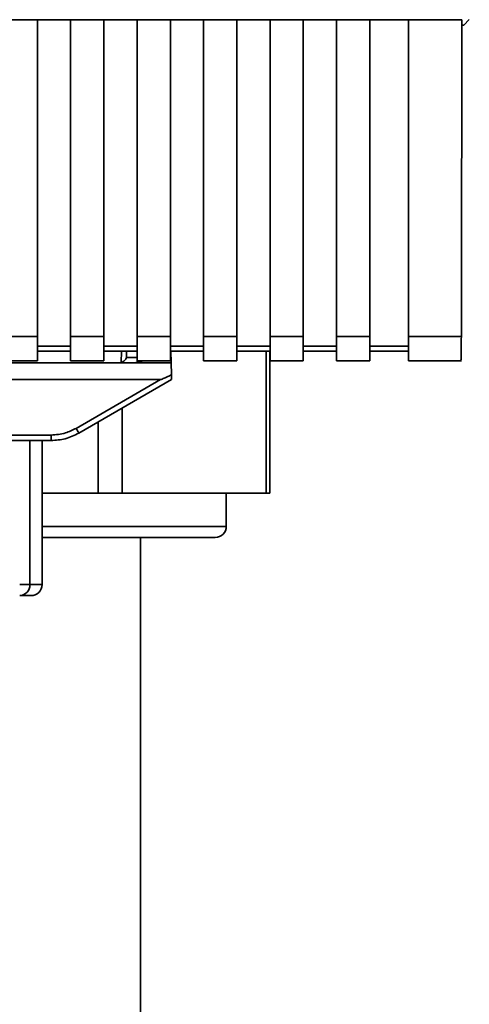
# Paper-space layout 'Blatt1' of a CAD drawing. Units: millimetres. Extents: x 0 to 5940, y 0 to 4200.
# Drawn here: x 1505 to 1545, y 2662 to 2750 of the extents above; entities that cross this region are included whole.
import ezdxf

# ---------------------------------------------------------------- set-up
doc = ezdxf.new("R2010")
doc.units = ezdxf.units.MM
doc.header["$LTSCALE"] = 10

psp = doc.layouts.new('Blatt1')

# ---------------------------------------------------------------- linework, layer by layer
at = {"color": 7, "linetype": 'Continuous', "lineweight": 35}
for p, q in [((1503.307, 2750.451), (1506.307, 2750.451)), ((1506.307, 2721.87), (1506.307, 2750.451)), ((1506.307, 2750.436), (1509.307, 2750.436)), ((1509.307, 2750.451), (1512.307, 2750.451)), ((1509.307, 2750.451), (1509.307, 2721.87)), ((1512.307, 2721.87), (1512.307, 2750.451)), ((1512.307, 2750.436), (1515.307, 2750.436)), ((1515.307, 2750.451), (1518.307, 2750.451)), ((1515.307, 2750.451), (1515.307, 2721.87)), ((1518.307, 2721.87), (1518.307, 2750.451)), ((1518.307, 2750.436), (1521.307, 2750.436)), ((1521.307, 2750.451), (1524.307, 2750.451)), ((1521.307, 2750.451), (1521.307, 2721.87)), ((1524.307, 2721.87), (1524.307, 2750.451)), ((1524.307, 2750.436), (1527.307, 2750.436)), ((1527.307, 2750.451), (1530.307, 2750.451)), ((1527.307, 2750.451), (1527.307, 2721.87)), ((1530.307, 2721.87), (1530.307, 2750.451)), ((1530.307, 2750.436), (1533.307, 2750.436)), ((1533.307, 2750.451), (1536.307, 2750.451)), ((1533.307, 2750.451), (1533.307, 2721.87)), ((1536.307, 2721.87), (1536.307, 2750.451)), ((1536.307, 2750.436), (1539.807, 2750.436)), ((1539.807, 2750.451), (1544.625, 2750.451)), ((1539.807, 2750.451), (1539.807, 2721.87)), ((1544.624, 2749.973), (1544.807, 2749.973)), ((1545.297, 2750.463), (1544.807, 2749.973)), ((1503.307, 2721.87), (1506.307, 2721.87)), ((1506.307, 2721.87), (1506.307, 2719.661)), ((1509.307, 2721.87), (1512.307, 2721.87)), ((1509.307, 2721.87), (1509.307, 2719.661)), ((1512.307, 2721.87), (1512.307, 2719.661)), ((1515.307, 2721.87), (1518.307, 2721.87)), ((1515.307, 2721.87), (1515.307, 2719.661)), ((1518.307, 2721.87), (1518.307, 2719.661)), ((1521.307, 2721.87), (1524.307, 2721.87)), ((1521.307, 2721.87), (1521.307, 2719.661)), ((1524.307, 2721.87), (1524.307, 2719.661)), ((1527.307, 2721.87), (1530.307, 2721.87)), ((1527.307, 2721.87), (1527.307, 2719.661)), ((1530.307, 2721.87), (1530.307, 2719.661)), ((1533.307, 2721.87), (1536.307, 2721.87)), ((1533.307, 2721.87), (1533.307, 2719.661)), ((1536.307, 2721.87), (1536.307, 2719.661)), ((1539.807, 2721.87), (1544.577, 2721.87)), ((1539.807, 2721.87), (1539.807, 2719.661)), ((1509.307, 2720.988), (1506.307, 2720.988)), ((1506.307, 2720.547), (1509.307, 2720.547)), ((1515.307, 2720.988), (1512.307, 2720.988)), ((1512.307, 2720.547), (1515.307, 2720.547)), ((1513.867, 2719.505), (1513.886, 2720.547)), ((1514.343, 2719.965), (1514.354, 2720.547)), ((1521.307, 2720.988), (1518.307, 2720.988)), ((1518.307, 2720.547), (1521.307, 2720.547)), ((1518.381, 2719.474), (1518.362, 2720.547)), ((1527.307, 2720.988), (1524.307, 2720.988)), ((1524.307, 2720.547), (1527.307, 2720.547)), ((1526.953, 2707.723), (1526.953, 2720.547)), ((1527.288, 2707.723), (1527.288, 2720.547)), ((1533.307, 2720.988), (1530.307, 2720.988)), ((1530.307, 2720.547), (1533.307, 2720.547)), ((1539.807, 2720.988), (1536.307, 2720.988)), ((1536.307, 2720.547), (1539.807, 2720.547)), ((1457.807, 2719.474), (1515.233, 2719.474)), ((1503.307, 2719.661), (1506.307, 2719.661)), ((1509.307, 2719.661), (1512.307, 2719.661)), ((1515.307, 2719.965), (1514.343, 2719.965)), ((1515.233, 2719.474), (1515.814, 2719.661)), ((1518.381, 2719.474), (1515.233, 2719.474)), ((1515.307, 2719.661), (1518.307, 2719.661)), ((1518.381, 2719.474), (1518.399, 2718.418)), ((1521.307, 2719.661), (1524.307, 2719.661)), ((1527.307, 2719.661), (1530.307, 2719.661)), ((1533.307, 2719.661), (1536.307, 2719.661)), ((1539.807, 2719.661), (1544.577, 2719.661)), ((1457.2, 2717.974), (1517.415, 2717.974)), ((1509.791, 2713.572), (1517.415, 2717.974)), ((1510.041, 2713.143), (1518.407, 2717.974)), ((1513.963, 2715.408), (1513.963, 2707.723)), ((1511.798, 2707.723), (1511.798, 2714.158)), ((1467.073, 2712.969), (1507.541, 2712.969)), ((1507.541, 2712.474), (1467.073, 2712.474)), ((1505.633, 2712.474), (1505.633, 2699.474)), ((1506.728, 2699.474), (1506.728, 2712.474)), ((1507.541, 2712.474), (1507.541, 2712.969)), ((1507.613, 2712.474), (1507.541, 2712.474)), ((1506.728, 2707.723), (1511.798, 2707.723)), ((1513.963, 2707.723), (1511.798, 2707.723)), ((1513.963, 2707.723), (1526.953, 2707.723)), ((1523.357, 2704.723), (1523.357, 2707.723)), ((1527.288, 2707.723), (1526.953, 2707.723)), ((1506.728, 2704.723), (1523.357, 2704.723)), ((1522.357, 2703.723), (1506.728, 2703.723)), ((1515.607, 2630.223), (1515.607, 2703.723)), ((1504.706, 2699.474), (1505.633, 2699.474)), ((1505.633, 2699.474), (1506.728, 2699.474))]:
    psp.add_line(p, q, dxfattribs=at)
for centre, radius, start, end in [((1514.996, 2719.974), 0.5, 270, 321.29174), ((1534.412, 2727.644), 28.359, 209.75061, 210.75319), ((1522.357, 2704.723), 1, 270, 0), ((1504.668, 2699.438), 0.966, 272.25089, 2.08655), ((1505.728, 2699.474), 1, 270, 0)]:
    psp.add_arc(centre, radius, start, end, dxfattribs=at)
for points, knots in [([(1544.625, 2750.451), (1544.618, 2745.108), (1544.604, 2735.567), (1544.585, 2726.055), (1544.577, 2721.87)], [0, 0, 0, 0, 0.56, 1, 1, 1, 1]), ([(1544.577, 2721.87), (1544.576, 2721.526), (1544.573, 2720.809), (1544.559, 2720.062), (1544.546, 2719.692), (1544.537, 2719.691), (1544.534, 2719.69)], [0, 0, 0, 0, 0.289863, 0.602866, 0.846434, 1, 1, 1, 1]), ([(1514.343, 2719.965), (1514.324, 2719.919), (1514.284, 2719.825), (1514.18, 2719.708), (1514.047, 2719.588), (1513.929, 2719.534), (1513.867, 2719.505)], [0, 0, 0, 0, 0.245847, 0.498551, 0.73788, 1, 1, 1, 1]), ([(1518.399, 2718.418), (1518.155, 2718.294), (1517.855, 2718.141), (1517.531, 2718.005), (1517.448, 2717.978), (1517.424, 2717.975), (1517.415, 2717.974)], [0, 0, 0, 0, 0.759745, 0.932709, 0.973735, 1, 1, 1, 1]), ([(1518.399, 2718.418), (1518.401, 2718.352), (1518.403, 2718.219), (1518.405, 2718.073), (1518.407, 2717.988), (1518.407, 2717.978), (1518.407, 2717.974)], [0, 0, 0, 0, 0.288437, 0.58078, 0.798899, 1, 1, 1, 1]), ([(1507.541, 2712.969), (1507.983, 2713.002), (1508.774, 2713.062), (1509.48, 2713.416), (1509.791, 2713.572)], [0, 0, 0, 0, 0.559553, 1, 1, 1, 1]), ([(1507.541, 2712.474), (1507.975, 2712.502), (1508.852, 2712.56), (1509.642, 2712.948), (1510.041, 2713.143)], [0, 0, 0, 0, 0.494156, 1, 1, 1, 1]), ([(1505.673, 2698.474), (1505.69, 2698.474), (1505.77, 2698.474), (1505.463, 2698.474), (1504.958, 2698.474), (1504.706, 2698.474)], [0, 0, 0, 0, 0.119173, 0.559613, 1, 1, 1, 1])]:
    psp.add_open_spline(points, degree=3, knots=knots, dxfattribs=at)

doc.saveas('drawing.dxf')
